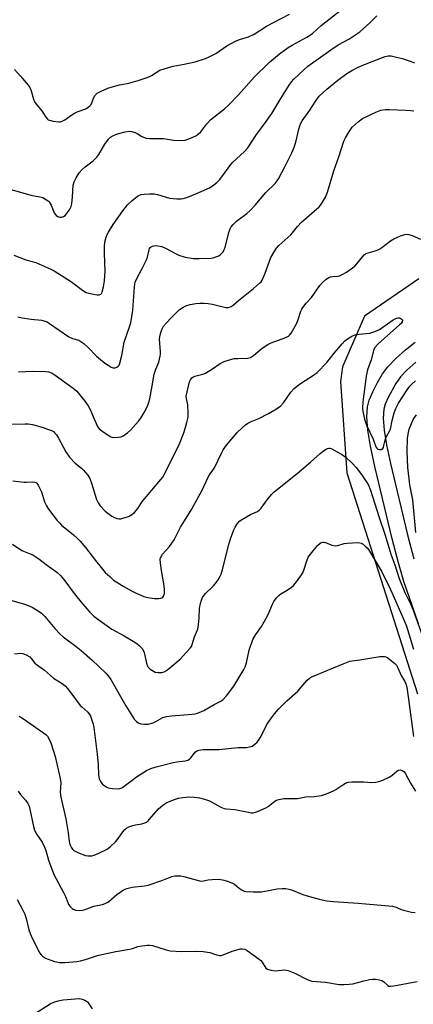
# Model space of a CAD drawing. Units: inches. Extents: x 1255762 to 1261762, y 489455 to 493455.
# Drawn here: x 1257285 to 1257439, y 490379 to 490764 of the extents above; entities that cross this region are included whole.
import ezdxf

# ---------------------------------------------------------------- set-up
doc = ezdxf.new("R2010")
doc.units = ezdxf.units.IN
doc.header["$MEASUREMENT"] = 0
for name, color, linetype in [('NTRL-Trees', 3, 'Continuous'), ('TRANS-Non Street Sidewalk', 7, 'Continuous'), ('Undefined', 1, 'Continuous')]:
    doc.layers.add(name, color=color, linetype=linetype)

msp = doc.modelspace()

# ---------------------------------------------------------------- linework, layer by layer
at = {"layer": 'NTRL-Trees'}
msp.add_lwpolyline([(1257440.86, 490662.72), (1257419.62, 490648.13), (1257410.98, 490628.27), (1257410.31, 490622.54), (1257412.71, 490586.84), (1257440.33, 490500.52)], dxfattribs=at)
at = {"layer": 'TRANS-Non Street Sidewalk'}
for points in [[(1257440.76, 490527.82, 0), (1257435.07, 490544.4, 0), (1257432.91, 490551.69, 0), (1257430.43, 490561.09, 0), (1257423.72, 490589.35, 0), (1257422.01, 490597.24, 0), (1257420.97, 490603.62, 0), (1257420.55, 490608.71, 0), (1257420.79, 490612.7, 0), (1257421.51, 490615.27, 0), (1257422.87, 490618.57, 0), (1257424.72, 490622.21, 0), (1257426.69, 490625.53, 0), (1257428.82, 490628.3, 0), (1257431.93, 490631.57, 0), (1257435.71, 490634.98, 0), (1257439.5, 490637.92, 0)], [(1257439.7, 490630.09, 0), (1257436.26, 490626.98, 0), (1257433.75, 490624.35, 0), (1257431.85, 490621.87, 0), (1257428.86, 490616.37, 0), (1257427.76, 490613.72, 0), (1257427.18, 490611.71, 0), (1257426.93, 490608.3, 0), (1257427.29, 490603.55, 0), (1257428.23, 490597.83, 0), (1257429.84, 490590.5, 0), (1257436.48, 490562.61, 0), (1257438.94, 490553.24, 0)]]:
    msp.add_polyline3d(points, dxfattribs=at)
at = {"layer": 'Undefined'}
for points, elevation in [([(1257269.22, 490701), (1257287.83, 490695.81), (1257289.25, 490695.47), (1257292.77, 490694.82), (1257293.88, 490694.49), (1257295.37, 490693.69), (1257296.02, 490693.19), (1257296.39, 490692.78), (1257297.08, 490691.53), (1257298.36, 490688.6), (1257299.09, 490687.52), (1257299.7, 490687.08), (1257300.42, 490686.85), (1257301.17, 490686.86), (1257301.9, 490687.06), (1257302.56, 490687.46), (1257303.3, 490688.3), (1257304.42, 490689.95), (1257304.93, 490690.96), (1257305.2, 490692.1), (1257305.5, 490694.78), (1257305.69, 490699.36), (1257306.14, 490700.73), (1257306.93, 490702.24), (1257308.13, 490704.13), (1257309.22, 490705.45), (1257310.49, 490706.56), (1257313.59, 490708.86), (1257314.96, 490710.25), (1257315.77, 490711.41), (1257318.11, 490715.44), (1257319.51, 490717.3), (1257320.31, 490718.1), (1257321.51, 490718.78), (1257323.07, 490719.39), (1257326.1, 490720.2), (1257327.77, 490720.47), (1257328.59, 490720.4), (1257329.94, 490719.98), (1257330.71, 490719.61), (1257332.64, 490718.45), (1257334.25, 490717.8), (1257335.69, 490717.67), (1257341.08, 490717.61), (1257344.97, 490716.93), (1257347.84, 490716.89), (1257349.54, 490717.02), (1257351.67, 490717.71), (1257353.73, 490718.62), (1257354.62, 490719.24), (1257355.64, 490720.17), (1257357.99, 490723.31), (1257359.51, 490725.06), (1257364.89, 490729.16), (1257366.62, 490730.72), (1257370.43, 490734.67), (1257376.55, 490741.59), (1257382.46, 490747.41), (1257386.46, 490750.75), (1257389.75, 490753.14), (1257391.36, 490754.13), (1257397.08, 490757.29), (1257399.27, 490758.69), (1257402.67, 490761.77), (1257410.52, 490767.97)], 294), ([(1257282.55, 490672.03), (1257287.26, 490670.21), (1257291.1, 490669.08), (1257297, 490666.56), (1257298.26, 490665.85), (1257305.12, 490661.61), (1257309.37, 490658.31), (1257310.8, 490657.44), (1257311.93, 490657.09), (1257313.69, 490656.74), (1257315.15, 490656.51), (1257315.97, 490656.51), (1257316.62, 490656.8), (1257316.92, 490657.18), (1257317.14, 490657.67), (1257317.6, 490659.66), (1257318, 490661.98), (1257318.22, 490665.71), (1257317.99, 490672.82), (1257318.03, 490675.34), (1257318.17, 490677.02), (1257318.69, 490678.97), (1257319.07, 490680.06), (1257319.49, 490680.95), (1257321.35, 490683.96), (1257325.14, 490689.38), (1257326.96, 490691.65), (1257328.68, 490693.19), (1257330.91, 490695.02), (1257331.61, 490695.47), (1257332.39, 490695.74), (1257333.52, 490695.89), (1257335.54, 490696.01), (1257337.55, 490695.99), (1257338.66, 490695.74), (1257343.34, 490694.28), (1257346.22, 490693.97), (1257347.95, 490693.98), (1257348.77, 490694.15), (1257350.13, 490694.58), (1257353.67, 490695.97), (1257359.06, 490698.35), (1257359.83, 490698.78), (1257360.8, 490699.47), (1257361.95, 490700.41), (1257362.92, 490701.46), (1257364.67, 490703.71), (1257366.96, 490706.93), (1257368.04, 490708.27), (1257372.71, 490712.55), (1257374.03, 490713.99), (1257377.13, 490718.73), (1257381.19, 490724.22), (1257383.39, 490727.38), (1257386.89, 490733.2), (1257390.17, 490738.41), (1257391.12, 490739.81), (1257391.96, 490740.8), (1257395.81, 490744.35), (1257397.54, 490745.84), (1257406.46, 490752.34), (1257409.3, 490754.25), (1257413.49, 490756.42), (1257417.82, 490759.26), (1257421.79, 490762.81), (1257424.51, 490765.52)], 296), ([(1257282.77, 490744.55), (1257285.18, 490742), (1257288.1, 490738.45), (1257288.77, 490737.53), (1257289.31, 490736.29), (1257290.21, 490732.99), (1257290.65, 490731.95), (1257291.31, 490731.04), (1257293.47, 490728.39), (1257295, 490726), (1257295.66, 490725.21), (1257296, 490724.95), (1257296.49, 490724.73), (1257297.87, 490724.42), (1257300.15, 490724.13), (1257300.71, 490724.15), (1257301.23, 490724.27), (1257302.44, 490724.9), (1257305.26, 490726.91), (1257306.23, 490727.51), (1257307.32, 490728), (1257310.68, 490729.26), (1257311.67, 490729.81), (1257312.25, 490730.32), (1257312.72, 490730.96), (1257313.83, 490733.63), (1257314.38, 490734.59), (1257315.14, 490735.32), (1257316.64, 490736.11), (1257319.28, 490737.24), (1257320.62, 490737.69), (1257323.91, 490738.55), (1257326.79, 490739.13), (1257328.44, 490739.53), (1257331.15, 490740.29), (1257334.28, 490741.31), (1257335.31, 490741.73), (1257336.32, 490742.25), (1257339.68, 490744.28), (1257341.27, 490744.9), (1257344.89, 490745.91), (1257349.13, 490746.65), (1257353.42, 490747.61), (1257357.52, 490748.93), (1257359.12, 490749.62), (1257361.47, 490750.88), (1257365.86, 490753.83), (1257369.21, 490755.65), (1257370.81, 490756.36), (1257374.23, 490757.39), (1257376.51, 490758.46), (1257381.31, 490761.58), (1257390.38, 490766.24)], 292), ([(1257284.08, 490647.86), (1257285.79, 490647.48), (1257289.28, 490646.93), (1257293.4, 490646.53), (1257294.78, 490646.21), (1257295.55, 490645.89), (1257296.55, 490645.27), (1257304.07, 490640.02), (1257305.53, 490639.37), (1257307.94, 490638.74), (1257308.8, 490638.28), (1257309.92, 490637.39), (1257311.63, 490635.85), (1257314.9, 490632.54), (1257318.05, 490629.95), (1257319.45, 490628.96), (1257320.65, 490628.25), (1257321.4, 490627.99), (1257322.12, 490627.95), (1257322.79, 490628.16), (1257323.36, 490628.59), (1257323.67, 490628.99), (1257323.99, 490629.73), (1257324.79, 490632.75), (1257325.62, 490637.94), (1257327.78, 490643.91), (1257328.28, 490645.57), (1257329.08, 490650.48), (1257329.7, 490659.6), (1257329.83, 490660.68), (1257330.02, 490661.48), (1257330.47, 490662.56), (1257332.77, 490666.75), (1257334.44, 490670.17), (1257334.82, 490671.27), (1257335.39, 490674.11), (1257335.59, 490674.61), (1257335.87, 490675.03), (1257336.26, 490675.31), (1257336.72, 490675.51), (1257337.75, 490675.71), (1257338.86, 490675.66), (1257340.23, 490675.41), (1257341.05, 490675.14), (1257342.12, 490674.64), (1257345.45, 490672.72), (1257347.08, 490672.03), (1257349.56, 490671.23), (1257352.75, 490670.68), (1257355.01, 490670.63), (1257359.66, 490670.8), (1257360.5, 490670.98), (1257361.58, 490671.34), (1257362.63, 490671.78), (1257363.35, 490672.2), (1257364.26, 490673.15), (1257364.79, 490674.07), (1257365.12, 490675.13), (1257366.7, 490681.25), (1257367.09, 490682.33), (1257367.53, 490683.07), (1257368.3, 490683.98), (1257369.57, 490685.23), (1257373.61, 490688.29), (1257374.92, 490689.47), (1257376.88, 490691.59), (1257381.02, 490696.49), (1257384.66, 490699.99), (1257385.55, 490701.07), (1257386.01, 490701.78), (1257388.67, 490706.84), (1257391.18, 490712.03), (1257391.97, 490713.84), (1257392.83, 490716.18), (1257393.95, 490721.2), (1257394.36, 490722.59), (1257394.75, 490723.6), (1257395.3, 490724.56), (1257398.23, 490728.71), (1257400.36, 490732.01), (1257401.95, 490734.11), (1257404.93, 490736.89), (1257409.18, 490740.46), (1257412.7, 490743.01), (1257414.64, 490744.21), (1257417.15, 490745.5), (1257420.25, 490746.87), (1257426.68, 490749.34), (1257427.77, 490749.68), (1257428.9, 490749.87), (1257430.01, 490749.88), (1257431.09, 490749.73), (1257434.36, 490748.83), (1257437.88, 490747.73), (1257439.15, 490747.2)], 298), ([(1257284.31, 490626.43), (1257289.89, 490626.61), (1257294.86, 490626.48), (1257296.29, 490626.32), (1257297.54, 490625.84), (1257298.75, 490625.09), (1257305.79, 490620.03), (1257307.2, 490618.75), (1257310.31, 490614.91), (1257311.57, 490613.04), (1257312.38, 490611.58), (1257313.09, 490610.06), (1257315.11, 490605.31), (1257315.53, 490604.58), (1257315.91, 490604.13), (1257317.51, 490602.9), (1257319.68, 490601.43), (1257320.42, 490601.01), (1257320.94, 490600.81), (1257321.47, 490600.72), (1257323.43, 490600.76), (1257324.53, 490600.95), (1257325.31, 490601.28), (1257326.98, 490602.46), (1257328.3, 490603.65), (1257331.24, 490607.04), (1257332.16, 490608.22), (1257333.46, 490610.44), (1257334.75, 490612.97), (1257335.32, 490614.52), (1257335.66, 490615.85), (1257336.67, 490620.9), (1257337.45, 490625.4), (1257338.09, 490627.36), (1257339.23, 490630.2), (1257339.78, 490632.46), (1257339.9, 490633.32), (1257339.93, 490634.18), (1257339.47, 490639.12), (1257339.72, 490640.81), (1257340.1, 490642.19), (1257340.5, 490643.24), (1257341.12, 490644.21), (1257342.23, 490645.56), (1257344.08, 490647.52), (1257347.18, 490650.6), (1257348.33, 490651.43), (1257349.84, 490652.18), (1257351.49, 490652.64), (1257353.75, 490653.1), (1257355.21, 490653.23), (1257356.99, 490653.25), (1257358.52, 490653.14), (1257360.19, 490652.84), (1257365.48, 490651.55), (1257366.3, 490651.51), (1257366.82, 490651.61), (1257367.56, 490651.92), (1257368.24, 490652.38), (1257370.4, 490654.25), (1257376.24, 490658.9), (1257378.6, 490660.99), (1257379.18, 490661.61), (1257379.58, 490662.21), (1257380.84, 490665.01), (1257383.07, 490671.03), (1257384.27, 490673.28), (1257385.19, 490674.7), (1257386.19, 490675.74), (1257390.83, 490679.99), (1257393.45, 490683.21), (1257394.95, 490684.84), (1257401.94, 490690.9), (1257402.5, 490691.55), (1257403.27, 490692.71), (1257404.37, 490694.67), (1257405.13, 490696.58), (1257407.66, 490704.92), (1257409.67, 490710.5), (1257411.56, 490716.56), (1257412.18, 490717.83), (1257413.48, 490720.09), (1257414.24, 490721.31), (1257414.78, 490721.98), (1257417.23, 490724.15), (1257418.89, 490725.38), (1257424.14, 490727.93), (1257426.03, 490728.63), (1257427.67, 490728.94), (1257429.44, 490728.99), (1257435.72, 490728.75), (1257437.78, 490728.61), (1257438.93, 490728.45)], 300), ([(1257279.19, 490605.94), (1257286.94, 490606.1), (1257288.12, 490606.03), (1257289.83, 490605.71), (1257294.07, 490604.56), (1257295.71, 490604.01), (1257297.28, 490603.38), (1257298, 490602.99), (1257298.63, 490602.42), (1257299.16, 490601.73), (1257299.95, 490600.47), (1257302.86, 490595.13), (1257304.31, 490592.98), (1257306.49, 490590.64), (1257309.05, 490588.66), (1257309.7, 490588.08), (1257311.5, 490585.9), (1257312.21, 490584.68), (1257312.94, 490582.81), (1257314.86, 490576.39), (1257315.51, 490575.11), (1257316.34, 490573.99), (1257318.24, 490571.95), (1257320.85, 490569.93), (1257322.13, 490569.23), (1257322.93, 490569.02), (1257323.76, 490568.92), (1257324.32, 490568.94), (1257325.17, 490569.11), (1257327.38, 490569.84), (1257328.62, 490570.55), (1257329.74, 490571.42), (1257331, 490572.9), (1257332.32, 490574.97), (1257333.02, 490575.91), (1257340.07, 490584.22), (1257340.75, 490585.16), (1257341.42, 490586.31), (1257344.4, 490592.5), (1257346.9, 490597.35), (1257347.89, 490599.46), (1257349.14, 490602.94), (1257350.2, 490606.54), (1257350.68, 490608.67), (1257350.73, 490610.34), (1257350.55, 490613.49), (1257350.03, 490615.96), (1257349.98, 490616.79), (1257351.28, 490622.41), (1257351.59, 490623.19), (1257352.2, 490623.97), (1257352.59, 490624.27), (1257353.36, 490624.62), (1257356.46, 490625.45), (1257357.54, 490625.86), (1257360.25, 490627.53), (1257363.23, 490629.67), (1257364.79, 490630.36), (1257367.28, 490631.17), (1257368.68, 490631.52), (1257370.1, 490631.64), (1257373.87, 490631.7), (1257374.44, 490631.78), (1257375.07, 490631.99), (1257376.24, 490632.76), (1257379.66, 490635.67), (1257381.83, 490637.1), (1257383.17, 490637.69), (1257388.45, 490639.62), (1257389.87, 490640.37), (1257390.45, 490640.84), (1257391, 490641.51), (1257393.09, 490645.1), (1257393.64, 490646.44), (1257394.77, 490650.04), (1257395.13, 490650.83), (1257395.58, 490651.57), (1257396.79, 490653.2), (1257398.86, 490655.43), (1257402.23, 490660.18), (1257403.21, 490661.27), (1257404.49, 490662.5), (1257405.41, 490663.14), (1257406.36, 490663.51), (1257407.13, 490663.67), (1257409.33, 490663.84), (1257410.11, 490664.06), (1257411.12, 490664.51), (1257412.58, 490665.33), (1257415.92, 490667.74), (1257416.65, 490668.56), (1257418.94, 490671.51), (1257419.53, 490672.13), (1257420.2, 490672.59), (1257423.87, 490673.73), (1257425.2, 490674.25), (1257426.39, 490675.01), (1257429.77, 490677.64), (1257431.08, 490678.32), (1257433.78, 490679.55), (1257435.41, 490680.13), (1257436.21, 490680.17), (1257436.98, 490680.05), (1257438.31, 490679.63), (1257441.56, 490678.23)], 302), ([(1257282.2, 490583.78), (1257286.63, 490583.18), (1257287.51, 490583.18), (1257289.79, 490583.4), (1257290.78, 490583.26), (1257291.21, 490583.08), (1257291.6, 490582.77), (1257292.09, 490582.09), (1257292.5, 490581.31), (1257293.31, 490579.39), (1257294.51, 490575.5), (1257295.28, 490573.91), (1257296.12, 490572.71), (1257299.54, 490568.29), (1257300.47, 490567.15), (1257301.23, 490566.38), (1257305.81, 490562.67), (1257307.43, 490561.2), (1257308.44, 490560.15), (1257310.58, 490557.71), (1257314.47, 490552.62), (1257317.17, 490549.2), (1257318.31, 490547.89), (1257320.02, 490546.28), (1257321.57, 490544.95), (1257325.52, 490542.44), (1257328.59, 490540.7), (1257330.41, 490539.78), (1257333.34, 490538.57), (1257334.98, 490538.13), (1257337.5, 490537.67), (1257339.2, 490537.68), (1257340, 490537.81), (1257340.47, 490538.01), (1257340.82, 490538.3), (1257341.1, 490538.68), (1257341.4, 490539.7), (1257341.48, 490541.45), (1257341.23, 490543.47), (1257340.26, 490548.69), (1257339.87, 490551.51), (1257339.81, 490553.19), (1257340.09, 490554.15), (1257340.73, 490555.08), (1257343.41, 490558.13), (1257345.24, 490560.65), (1257347.77, 490565.64), (1257351.91, 490572.32), (1257354.93, 490577.72), (1257355.88, 490579.56), (1257358.7, 490585.5), (1257359.26, 490586.49), (1257360.69, 490588.43), (1257361.13, 490589.15), (1257363.73, 490594.6), (1257364.41, 490595.88), (1257365.69, 490597.64), (1257369.88, 490602.61), (1257371.76, 490604.46), (1257373.09, 490605.6), (1257374.03, 490606.28), (1257375.06, 490606.78), (1257378.31, 490608.11), (1257382.13, 490610.07), (1257384.64, 490611.51), (1257386.81, 490612.99), (1257387.99, 490614.26), (1257390.9, 490618.45), (1257391.98, 490619.76), (1257393.03, 490620.68), (1257394.6, 490621.87), (1257399.76, 490625.08), (1257401.14, 490626.16), (1257404.91, 490629.96), (1257407.83, 490633.64), (1257410.95, 490637.37), (1257411.93, 490638.44), (1257412.55, 490638.98), (1257414.68, 490640.27), (1257415.95, 490640.78), (1257417.6, 490641.13), (1257421.74, 490641.53), (1257422.84, 490641.85), (1257424.73, 490642.56), (1257425.5, 490642.95), (1257426.48, 490643.59), (1257430.82, 490646.67), (1257432.1, 490647.34), (1257432.62, 490647.44), (1257433.15, 490647.45), (1257433.63, 490647.33), (1257434.04, 490647.12), (1257434.37, 490646.84), (1257434.54, 490646.51), (1257434.39, 490645.91), (1257433.95, 490645.33), (1257433.35, 490644.75), (1257425.01, 490637.33), (1257423.81, 490636.06), (1257423.31, 490635.05), (1257422.22, 490631.12), (1257420.77, 490627.11), (1257420.25, 490624.61), (1257419.36, 490617.58), (1257419.05, 490614.62), (1257418.88, 490612.24), (1257418.97, 490610.87), (1257419.69, 490607.89), (1257420.49, 490605.5), (1257423.03, 490600.03), (1257424.12, 490597.09), (1257424.51, 490596.48), (1257424.82, 490596.18), (1257425.45, 490595.96), (1257426.15, 490596.03), (1257426.75, 490596.35), (1257427.01, 490596.74), (1257427.26, 490597.5), (1257427.87, 490600.15), (1257428.3, 490601.1), (1257429.42, 490603.14), (1257429.76, 490604.01), (1257430.44, 490607.35), (1257431.27, 490610.36), (1257431.93, 490611.97), (1257432.97, 490614.07), (1257436.36, 490619.33), (1257437.37, 490620.73), (1257438.29, 490621.7), (1257439.53, 490622.83)], 304), ([(1257439.77, 490563.48), (1257438.54, 490576.3), (1257437.41, 490582.17), (1257437.07, 490584.49), (1257436.56, 490588.9), (1257436.28, 490595.29), (1257436.43, 490600.24), (1257436.67, 490601.98), (1257437.17, 490604), (1257437.97, 490606.14), (1257438.7, 490607.68), (1257439.92, 490609.59)], 306), ([(1257282.05, 490558.92), (1257285.63, 490556.54), (1257288.97, 490555.25), (1257290.03, 490554.77), (1257292.36, 490553.25), (1257295.14, 490551.01), (1257299.3, 490547.98), (1257300.77, 490546.71), (1257302.12, 490545.12), (1257306.13, 490539.64), (1257309.33, 490535.68), (1257312.31, 490532.33), (1257313.8, 490530.89), (1257315.4, 490529.62), (1257320.86, 490525.7), (1257325.68, 490523.08), (1257329.19, 490521.04), (1257330.66, 490520.12), (1257331.54, 490519.41), (1257332.71, 490518.2), (1257333.24, 490517.31), (1257333.46, 490516.62), (1257334.35, 490512.47), (1257334.66, 490511.66), (1257335.1, 490510.93), (1257335.9, 490510.11), (1257337.09, 490509.27), (1257337.86, 490508.91), (1257339, 490508.75), (1257340.45, 490508.82), (1257341.26, 490509.05), (1257342.22, 490509.63), (1257343.56, 490510.64), (1257347.6, 490514.03), (1257349.9, 490516.68), (1257351.47, 490518.28), (1257351.97, 490518.97), (1257352.29, 490519.75), (1257353.15, 490522.73), (1257354.33, 490525.42), (1257354.62, 490526.42), (1257355.04, 490529.98), (1257355.16, 490533.98), (1257355.47, 490535.72), (1257355.86, 490537.14), (1257356.36, 490538.17), (1257357.37, 490539.58), (1257360.67, 490542.72), (1257361.43, 490543.56), (1257362.4, 490545), (1257363.25, 490546.51), (1257363.58, 490547.31), (1257364.09, 490549.01), (1257366.59, 490558.88), (1257367.26, 490561.09), (1257368.51, 490564.62), (1257369.06, 490565.61), (1257370.04, 490567.02), (1257370.96, 490568.08), (1257371.92, 490568.77), (1257375.05, 490570.53), (1257377.81, 490571.77), (1257378.48, 490572.24), (1257379.23, 490573.08), (1257381.56, 490576.34), (1257383.28, 490578.35), (1257384.31, 490579.4), (1257393.31, 490586.6), (1257398.57, 490590.99), (1257402.37, 490594.4), (1257403.98, 490595.71), (1257404.7, 490596.19), (1257405.2, 490596.42), (1257405.66, 490596.5), (1257406.13, 490596.48), (1257406.92, 490596.22), (1257411.03, 490593.91), (1257412.49, 490592.93), (1257414.83, 490590.69), (1257416.4, 490588.96), (1257418.5, 490586.22), (1257421.07, 490582.31), (1257421.53, 490581.37), (1257422, 490580.05), (1257425.28, 490569.81), (1257427.75, 490562.49), (1257429.97, 490555.06), (1257431.52, 490550.88), (1257433.23, 490545.6), (1257435.47, 490540.09), (1257437.6, 490535.64), (1257438.64, 490533.22), (1257442.18, 490523.46)], 306), ([(1257281.27, 490537.06), (1257286.32, 490535.64), (1257288.18, 490535), (1257289.72, 490534.29), (1257292.46, 490532.71), (1257293.39, 490532), (1257294.67, 490530.74), (1257298.58, 490526.03), (1257300.64, 490523.78), (1257301.87, 490522.74), (1257306.9, 490518.98), (1257308.87, 490517.39), (1257313.19, 490513.62), (1257318.53, 490508.59), (1257319.45, 490507.47), (1257320.43, 490506.01), (1257326.39, 490495.79), (1257329.58, 490490.6), (1257330.5, 490489.63), (1257331.42, 490489.01), (1257332.21, 490488.78), (1257333.62, 490488.61), (1257335.03, 490488.65), (1257336.98, 490489.18), (1257338.03, 490489.64), (1257340.79, 490491.14), (1257342.24, 490491.64), (1257344.25, 490491.91), (1257352.31, 490492.52), (1257353.48, 490492.7), (1257354.29, 490492.92), (1257355.86, 490493.5), (1257356.87, 490493.97), (1257360.81, 490496.3), (1257363.42, 490497.55), (1257364.32, 490498.17), (1257365.72, 490499.72), (1257368.61, 490503.44), (1257372.51, 490509.92), (1257372.95, 490510.96), (1257373.45, 490512.6), (1257374.56, 490517.47), (1257376.02, 490521.69), (1257377.13, 490523.66), (1257379.39, 490526.78), (1257380.44, 490528.58), (1257381.97, 490531.48), (1257383.69, 490535.57), (1257384.21, 490536.62), (1257385.26, 490538.05), (1257386.28, 490539.1), (1257386.96, 490539.58), (1257389.4, 490541.01), (1257391.05, 490542.11), (1257391.91, 490542.85), (1257392.67, 490543.75), (1257394.78, 490546.58), (1257395.56, 490547.81), (1257396.07, 490549.16), (1257397.07, 490552.51), (1257397.65, 490553.92), (1257398.47, 490555.09), (1257401.22, 490558.45), (1257402.25, 490559.4), (1257402.66, 490559.6), (1257403.34, 490559.76), (1257403.83, 490559.73), (1257404.34, 490559.61), (1257406.92, 490558.57), (1257408.12, 490558.35), (1257409.17, 490558.47), (1257411.73, 490559.21), (1257412.86, 490559.39), (1257417.01, 490559.63), (1257417.86, 490559.56), (1257418.38, 490559.38), (1257419.11, 490558.92), (1257419.8, 490558.36), (1257420.67, 490557.55), (1257421.25, 490556.88), (1257426.25, 490548.37), (1257429.84, 490541.24), (1257432.23, 490535.64), (1257435.19, 490529.09), (1257436.04, 490526.88), (1257438.76, 490517.98)], 308), ([(1257282.76, 490516.14), (1257285.13, 490516.36), (1257286.08, 490516.27), (1257287.34, 490515.77), (1257288.74, 490514.91), (1257289.47, 490514.17), (1257290.77, 490512.45), (1257291.4, 490511.87), (1257294.52, 490509.73), (1257298, 490506.61), (1257301.42, 490504.55), (1257302.58, 490503.64), (1257303.53, 490502.56), (1257305.67, 490499.81), (1257308.48, 490495.91), (1257309.08, 490495.31), (1257311.47, 490493.28), (1257312.19, 490492.44), (1257312.57, 490491.69), (1257312.94, 490490.6), (1257313.5, 490488.64), (1257313.78, 490487.28), (1257315.11, 490476.84), (1257315.52, 490472.81), (1257315.71, 490468.63), (1257315.97, 490467.23), (1257316.25, 490466.47), (1257316.67, 490465.78), (1257317.26, 490465.17), (1257318.15, 490464.44), (1257318.87, 490463.98), (1257319.39, 490463.76), (1257321.1, 490463.42), (1257323.13, 490463.27), (1257323.96, 490463.43), (1257324.76, 490463.76), (1257325.74, 490464.37), (1257328.77, 490466.72), (1257330.56, 490467.97), (1257334.44, 490470.46), (1257336.13, 490471.28), (1257338.22, 490471.9), (1257344.88, 490473.61), (1257346.31, 490473.86), (1257349.54, 490474.23), (1257350.61, 490474.52), (1257351.24, 490474.89), (1257351.81, 490475.39), (1257353.1, 490477.18), (1257353.62, 490477.75), (1257354.22, 490478.16), (1257354.91, 490478.42), (1257355.67, 490478.57), (1257356.52, 490478.63), (1257362.82, 490478.71), (1257370.18, 490479.49), (1257373.56, 490479.5), (1257374.69, 490479.69), (1257375.77, 490480.05), (1257376.27, 490480.33), (1257376.96, 490480.86), (1257377.6, 490481.47), (1257378.17, 490482.15), (1257379.23, 490483.96), (1257381.52, 490488.43), (1257383.27, 490491.13), (1257384.48, 490492.67), (1257386.16, 490494.55), (1257389.34, 490497.69), (1257393.64, 490501.48), (1257397.12, 490505.63), (1257398.17, 490506.62), (1257398.92, 490507.06), (1257399.95, 490507.53), (1257411.24, 490512.19), (1257413.9, 490513.18), (1257414.72, 490513.34), (1257417.84, 490513.69), (1257425.69, 490515.02), (1257426.98, 490515.11), (1257427.48, 490515.06), (1257427.98, 490514.91), (1257428.72, 490514.49), (1257430.14, 490513.42), (1257431.5, 490512.28), (1257432.1, 490511.64), (1257432.67, 490510.64), (1257433.99, 490507.68), (1257435.42, 490505.31), (1257435.85, 490504.43), (1257436.22, 490503.02), (1257436.91, 490498.42), (1257438.81, 490483.79)], 310), ([(1257284.6, 490491.69), (1257286.34, 490490.68), (1257295.08, 490484.61), (1257295.72, 490483.95), (1257296.37, 490482.77), (1257297.09, 490480.93), (1257298.72, 490475.97), (1257300.66, 490467.4), (1257300.86, 490465.61), (1257300.72, 490462.04), (1257300.88, 490460.02), (1257302.86, 490451.63), (1257303.82, 490446.05), (1257304.17, 490442.77), (1257304.39, 490441.63), (1257304.66, 490440.96), (1257305.06, 490440.26), (1257305.58, 490439.6), (1257306.01, 490439.23), (1257307.84, 490438.3), (1257310.6, 490437.22), (1257311.43, 490437.09), (1257312.27, 490437.09), (1257313.1, 490437.16), (1257313.93, 490437.34), (1257315.83, 490438.16), (1257319, 490439.76), (1257320.39, 490440.81), (1257322.34, 490442.63), (1257323.05, 490443.52), (1257325.16, 490446.54), (1257325.96, 490447.37), (1257326.61, 490447.89), (1257327.54, 490448.41), (1257329.06, 490449), (1257330.13, 490449.25), (1257332.63, 490449.61), (1257333.41, 490449.86), (1257334.38, 490450.33), (1257335.03, 490450.8), (1257335.62, 490451.39), (1257339.11, 490455.5), (1257340.84, 490456.92), (1257342, 490457.71), (1257342.77, 490458.11), (1257345, 490458.98), (1257346.98, 490459.65), (1257348.68, 490459.94), (1257351.26, 490460.16), (1257353.03, 490460.08), (1257355.1, 490459.81), (1257357.08, 490459.25), (1257359.02, 490458.56), (1257363.49, 490456.17), (1257364.74, 490455.66), (1257365.69, 490455.48), (1257368.99, 490455.27), (1257374.31, 490454.12), (1257375.39, 490453.95), (1257376.18, 490453.94), (1257377.01, 490454.13), (1257377.82, 490454.43), (1257381.04, 490455.85), (1257381.94, 490456.42), (1257384.56, 490458.44), (1257385.3, 490458.84), (1257386.11, 490459.1), (1257388.08, 490459.47), (1257393.39, 490459.59), (1257396.68, 490460.24), (1257400.02, 490460.36), (1257402.78, 490460.74), (1257404.73, 490461.4), (1257407.47, 490462.52), (1257408.47, 490463.11), (1257411.11, 490464.92), (1257412.16, 490465.46), (1257413.25, 490465.88), (1257414.67, 490466.08), (1257417.3, 490466.1), (1257419.34, 490466.06), (1257422.24, 490465.83), (1257424.03, 490465.96), (1257425.21, 490466.13), (1257426.87, 490466.68), (1257429.26, 490467.81), (1257430.29, 490468.52), (1257432.28, 490470.16), (1257432.96, 490470.59), (1257433.67, 490470.75), (1257434.4, 490470.54), (1257435.04, 490470.06), (1257435.54, 490469.38), (1257437.66, 490465.52), (1257439.6, 490462.37)], 312), ([(1257284.18, 490462.41), (1257285.14, 490461.05), (1257287.07, 490458.91), (1257288, 490457.52), (1257288.5, 490456.54), (1257288.85, 490455.42), (1257290.25, 490448.58), (1257290.66, 490447.09), (1257291.47, 490445.48), (1257293.59, 490442.47), (1257294.56, 490440.51), (1257295.03, 490439.21), (1257296.06, 490435.38), (1257298.17, 490429.77), (1257302.01, 490422.8), (1257302.78, 490421.17), (1257303.62, 490418.86), (1257303.97, 490418.14), (1257304.62, 490417.28), (1257305.38, 490416.54), (1257306.06, 490416.14), (1257306.81, 490415.87), (1257308.1, 490415.67), (1257309.37, 490415.83), (1257310.45, 490416.16), (1257313.76, 490417.37), (1257317.27, 490418.14), (1257318.27, 490418.46), (1257318.97, 490418.8), (1257319.69, 490419.26), (1257322.87, 490421.96), (1257324.47, 490423.18), (1257325.43, 490423.78), (1257326.71, 490424.29), (1257328.87, 490424.86), (1257333.62, 490425.38), (1257335.08, 490425.63), (1257340.38, 490427.41), (1257344.32, 490429.05), (1257345.44, 490429.28), (1257346.61, 490429.33), (1257347.8, 490429.23), (1257348.97, 490429.03), (1257354.27, 490427.53), (1257355.69, 490427.26), (1257356.76, 490427.33), (1257358.58, 490427.72), (1257360.04, 490427.86), (1257362.69, 490427.93), (1257364.14, 490427.76), (1257366.14, 490427.19), (1257367.81, 490426.57), (1257368.8, 490425.97), (1257370.66, 490424.52), (1257371.83, 490423.72), (1257372.57, 490423.34), (1257373.39, 490423.11), (1257376.07, 490422.97), (1257379.36, 490422.97), (1257385.55, 490424.16), (1257387.48, 490424.35), (1257388.88, 490424.29), (1257390.01, 490424.1), (1257391.1, 490423.79), (1257395.59, 490421.96), (1257397.23, 490421.42), (1257401.97, 490420.11), (1257404.9, 490419.56), (1257407.52, 490419.22), (1257417.21, 490418.66), (1257430.53, 490417.41), (1257432.01, 490417.06), (1257434.03, 490416.18), (1257434.85, 490415.9), (1257437.96, 490415.14), (1257439.4, 490415)], 314), ([(1257283.84, 490419.98), (1257286.22, 490415.63), (1257286.84, 490414.31), (1257287.55, 490412.04), (1257288.47, 490408.14), (1257288.89, 490406.78), (1257289.88, 490404.63), (1257292.75, 490399.03), (1257293.24, 490398.39), (1257293.79, 490397.86), (1257294.95, 490397.15), (1257298.43, 490395.82), (1257299.27, 490395.6), (1257300.42, 490395.43), (1257302.47, 490395.36), (1257307.16, 490395.82), (1257308.61, 490396.07), (1257310.56, 490396.53), (1257315.25, 490398.12), (1257317.01, 490398.59), (1257322.38, 490399.64), (1257327.8, 490400.56), (1257328.91, 490400.88), (1257330.98, 490401.63), (1257331.81, 490401.84), (1257334.68, 490402.19), (1257335.55, 490402.18), (1257336.71, 490401.99), (1257342.04, 490400.35), (1257343.72, 490399.98), (1257348.03, 490399.64), (1257353.41, 490399.78), (1257356.53, 490399.73), (1257359.19, 490399.33), (1257361.76, 490398.39), (1257363.09, 490398.17), (1257363.63, 490398.18), (1257364.44, 490398.37), (1257367.92, 490399.79), (1257369.31, 490400.27), (1257371, 490400.71), (1257371.84, 490400.79), (1257372.87, 490400.58), (1257373.83, 490400.13), (1257378.45, 490396.72), (1257379.1, 490396.14), (1257379.65, 490395.51), (1257381.03, 490393.21), (1257381.66, 490392.77), (1257383, 490392.39), (1257384.73, 490392.17), (1257388.36, 490392.48), (1257389.21, 490392.45), (1257389.75, 490392.33), (1257392.38, 490391.24), (1257397.2, 490388.8), (1257398.26, 490388.37), (1257399.09, 490388.16), (1257404.34, 490387.65), (1257409.76, 490386.85), (1257411.51, 490386.76), (1257413.59, 490386.87), (1257415.05, 490387.06), (1257419.4, 490388.29), (1257421.65, 490388.75), (1257422.78, 490388.86), (1257423.92, 490388.82), (1257425.33, 490388.68), (1257426.38, 490388.42), (1257427.03, 490388), (1257428.75, 490386.41), (1257429.18, 490386.2), (1257429.7, 490386.11), (1257431.12, 490386.25), (1257440.21, 490387.91)], 316), ([(1257290.64, 490375.35), (1257296.71, 490379.18), (1257298.24, 490379.9), (1257299.83, 490380.47), (1257301.85, 490380.82), (1257306.5, 490381.22), (1257308.23, 490381.28), (1257309.3, 490381.11), (1257310.29, 490380.72), (1257310.98, 490380.32), (1257311.38, 490379.97), (1257311.92, 490379.29), (1257313.13, 490377.29)], 318)]:
    msp.add_lwpolyline(points, dxfattribs=dict(at, elevation=elevation))

doc.saveas('drawing.dxf')
